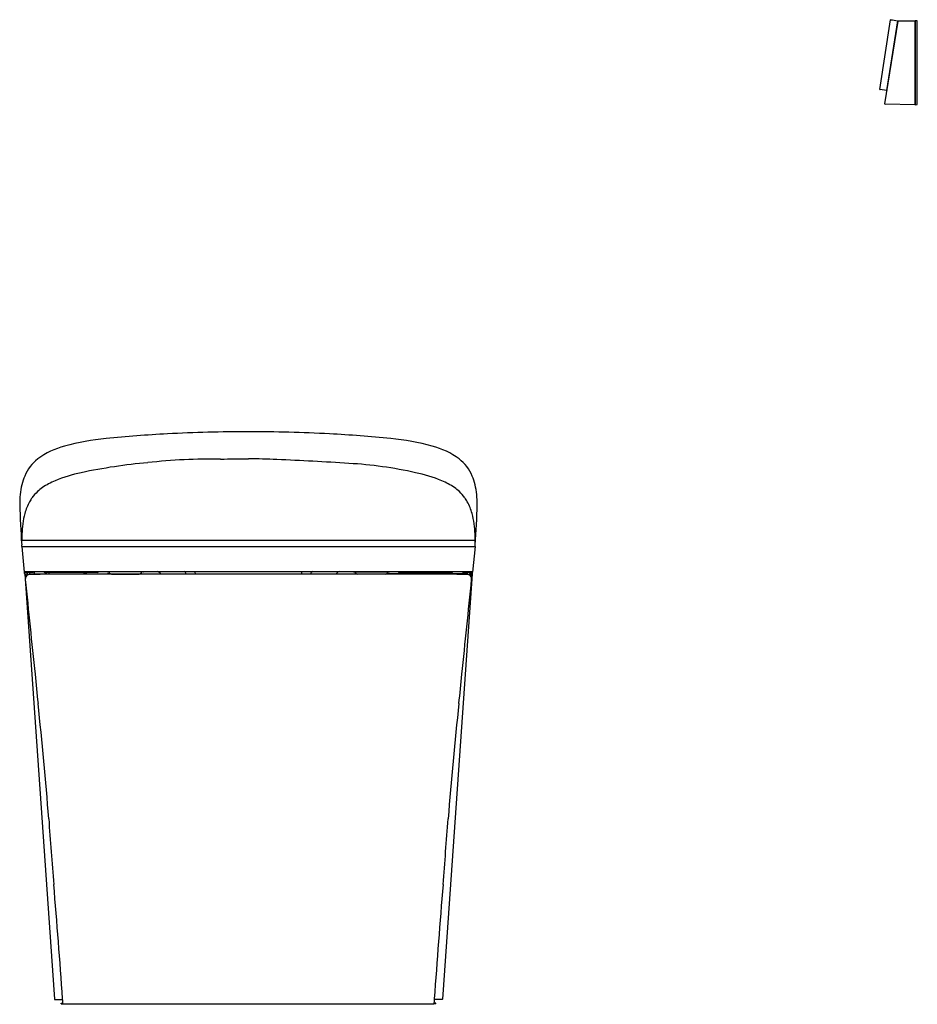
# Model space of a CAD drawing. Extents: x 3152.3 to 3184.6, y 122.4 to 157.8.
import ezdxf

# ---------------------------------------------------------------- set-up
doc = ezdxf.new("R2010")
doc.units = 0
doc.header["$LTSCALE"] = 0.64311
doc.layers.get('0').update_dxf_attribs({"color": 255, "linetype": 'CONTINUOUS'})
doc.layers.get('DEFPOINTS').update_dxf_attribs({"linetype": 'CONTINUOUS'})
doc.styles.get("Standard").update_dxf_attribs({"font": 'txt', "width": 0.8})

msp = doc.modelspace()

# ---------------------------------------------------------------- linework, layer by layer
for p, q in [((3183.233, 155.286), (3183.614, 157.788)), ((3183.413, 154.762), (3183.886, 157.738)), ((3183.862, 157.753), (3183.472, 155.244)), ((3183.866, 157.75), (3183.885, 157.729)), ((3183.895, 157.748), (3184.493, 157.758)), ((3184.493, 157.758), (3184.493, 154.735)), ((3184.493, 157.753), (3184.501, 157.752)), ((3184.579, 157.757), (3184.501, 157.758)), ((3184.501, 157.758), (3184.501, 154.735)), ((3184.579, 154.736), (3184.579, 157.757)), ((3183.472, 155.244), (3183.24, 155.277)), ((3183.477, 155.245), (3183.491, 155.254)), ((3184.493, 154.735), (3183.42, 154.754)), ((3184.493, 154.741), (3184.501, 154.741)), ((3184.501, 154.735), (3184.579, 154.736)), ((3152.336, 139.055), (3168.665, 139.055)), ((3152.337, 138.835), (3152.337, 138.898)), ((3152.337, 138.836), (3168.664, 138.836)), ((3152.337, 138.835), (3152.429, 137.914)), ((3168.664, 138.835), (3168.572, 137.914)), ((3168.664, 138.835), (3168.664, 138.898)), ((3152.427, 137.928), (3168.574, 137.928)), ((3152.53, 137.893), (3152.537, 137.85)), ((3152.619, 137.897), (3152.618, 137.849)), ((3152.769, 137.928), (3152.769, 137.91)), ((3152.788, 137.928), (3152.788, 137.849)), ((3155.063, 137.901), (3153.184, 137.9)), ((3153.184, 137.9), (3153.184, 137.849)), ((3153.212, 137.9), (3153.212, 137.849)), ((3153.216, 137.9), (3153.216, 137.849)), ((3153.32, 137.9), (3153.32, 137.849)), ((3154.569, 137.9), (3154.569, 137.849)), ((3154.597, 137.9), (3154.597, 137.849)), ((3154.624, 137.9), (3154.624, 137.849)), ((3154.664, 137.9), (3154.664, 137.849)), ((3156.708, 137.916), (3155.433, 137.916)), ((3156.625, 137.864), (3156.676, 137.916)), ((3164.293, 137.916), (3165.568, 137.916)), ((3164.377, 137.864), (3164.325, 137.916)), ((3165.938, 137.901), (3167.817, 137.9)), ((3166.338, 137.9), (3166.338, 137.849)), ((3166.377, 137.9), (3166.377, 137.849)), ((3166.404, 137.9), (3166.404, 137.849)), ((3166.433, 137.9), (3166.433, 137.849)), ((3167.681, 137.9), (3167.681, 137.849)), ((3167.786, 137.9), (3167.786, 137.849)), ((3167.789, 137.9), (3167.789, 137.849)), ((3167.817, 137.9), (3167.817, 137.849)), ((3168.213, 137.928), (3168.213, 137.849)), ((3168.232, 137.928), (3168.232, 137.91)), ((3168.382, 137.897), (3168.383, 137.849)), ((3168.471, 137.893), (3168.464, 137.85)), ((3152.445, 137.84), (3152.461, 137.672)), ((3152.455, 137.852), (3152.537, 137.85)), ((3152.461, 137.672), (3153.519, 122.536)), ((3152.48, 137.812), (3152.487, 137.746)), ((3152.544, 137.843), (3152.548, 137.805)), ((3152.563, 137.812), (3152.562, 137.829)), ((3152.618, 137.849), (3155.43, 137.849)), ((3153.075, 137.849), (3153.075, 137.832)), ((3167.374, 137.837), (3153.627, 137.837)), ((3154.026, 137.849), (3154.026, 137.837)), ((3155.573, 137.841), (3156.569, 137.841)), ((3165.429, 137.841), (3164.432, 137.841)), ((3168.383, 137.849), (3165.571, 137.849)), ((3166.976, 137.849), (3166.976, 137.837)), ((3168.54, 137.672), (3167.482, 122.536)), ((3167.927, 137.849), (3167.927, 137.832)), ((3168.438, 137.812), (3168.439, 137.829)), ((3168.457, 137.843), (3168.453, 137.805)), ((3168.546, 137.852), (3168.464, 137.85)), ((3168.521, 137.812), (3168.515, 137.746)), ((3168.556, 137.84), (3168.54, 137.672)), ((3153.526, 122.529), (3153.814, 122.529)), ((3153.76, 122.368), (3153.76, 122.392)), ((3153.76, 122.392), (3153.824, 122.392)), ((3153.76, 122.368), (3153.826, 122.368)), ((3167.174, 122.355), (3153.827, 122.355)), ((3167.241, 122.368), (3167.175, 122.368)), ((3167.241, 122.392), (3167.178, 122.392)), ((3167.475, 122.529), (3167.187, 122.529)), ((3167.241, 122.368), (3167.241, 122.392))]:
    msp.add_line(p, q)
for centre, radius, start, end in [((3183.622, 157.786), 0.00803, 90.9939, 167.6402), ((3183.621, 157.782), 0.0128, 82.0682, 88.1974), ((3188.155, 183.393), 25.997, 259.9595, 260.4932), ((3183.86, 157.745), 0.00784, 39.2888, 80.4932), ((3183.921, 157.727), 0.0367, 146.6318, 161.7618), ((3183.895, 157.74), 0.00814, 90.9035, 122.9685), ((3183.241, 155.285), 0.00787, 173.9505, 262.179), ((3183.473, 155.252), 0.00793, 262.3337, 300.7074), ((3183.421, 154.762), 0.00788, 173.9283, 268.9963), ((3159.971, 97), 45.949, 92.9801, 95.7366), ((3160.759, 77.975), 64.991, 90.22781, 92.80219), ((3160.242, 77.975), 64.991, 87.19781, 89.77219), ((3161.031, 97), 45.949, 84.2634, 87.0199), ((3156.231, 133.813), 8.948, 95.4707, 105.218), ((3164.77, 133.813), 8.948, 74.782, 84.5293), ((3154.595, 139.716), 2.822, 104.6397, 126.5434), ((3166.406, 139.716), 2.822, 53.4566, 75.3603), ((3153.877, 140.761), 1.556, 128.2005, 156.9532), ((3158.713, 121.516), 20.417, 95.1644, 101.9562), ((3159.242, 120.478), 21.503, 89.313, 96.3183), ((3149.211, 877.077), 735.17, 270.801835, 270.879863), ((3157.742, 34.315), 107.714, 87.98861, 88.53235), ((3153.395, -34.593), 176.743, 86.52097, 87.36437), ((3163.265, 126.915), 14.933, 77.42, 86.7178), ((3167.124, 140.761), 1.556, 23.0468, 51.7995), ((3155.48, 136.596), 4.994, 101.5113, 112.8488), ((3165.521, 136.596), 4.994, 67.1512, 78.4887), ((3155.604, 140.344), 3.339, 167.6886, 179.9526), ((3154.251, 140.601), 1.963, 156.9532, 166.6108), ((3154.618, 138.641), 2.775, 112.8488, 123.5474), ((3166.383, 138.641), 2.775, 56.4526, 67.1512), ((3166.75, 140.601), 1.963, 13.3892, 23.0468), ((3165.397, 140.344), 3.339, 0.0474, 12.3114), ((3153.952, 139.708), 1.519, 133.4395, 145.0221), ((3153.729, 139.983), 1.165, 123.5474, 134.7659), ((3167.272, 139.983), 1.165, 45.2341, 56.4526), ((3167.049, 139.708), 1.519, 34.9779, 46.5605), ((3182.746, 141.121), 30.49, 181.4555, 184.1821), ((3154.318, 139.505), 1.937, 151.142, 164.4864), ((3154.034, 139.652), 1.618, 145.0742, 150.8541), ((3166.967, 139.652), 1.618, 29.1459, 34.9258), ((3166.683, 139.505), 1.937, 15.5136, 28.858), ((3138.255, 141.121), 30.49, 355.8179, 358.5445), ((3155.083, 139.286), 2.733, 164.3545, 172.3838), ((3165.918, 139.286), 2.733, 7.6162, 15.6455), ((3158.035, 138.988), 5.699, 173.3424, 180.9042), ((3162.966, 138.988), 5.699, 359.0958, 6.6576), ((3152.665, 137.966), 0.241, 190.3561, 196.3672), ((3153.21, 137.992), 0.785, 185.7225, 190.0588), ((3152.45, 137.902), 0.0161, 196.3672, 271.1538), ((3152.696, 135.261), 2.637, 88.6853, 95.367), ((3152.756, 137.91), 0.0124, 272.8986, 0.0016), ((3153.188, 137.981), 0.0809, 220.531, 267.4165), ((3155.059, 137.978), 0.0777, 273.1531, 320.286), ((3155.434, 137.929), 0.0128, 181.237, 268.8038), ((3186.54, 168.976), 43.936, 224.9868, 225.0858), ((3155.573, 137.921), 0.0794, 227.1312, 269.8318), ((3156.569, 137.92), 0.0787, 269.9924, 315.0001), ((3156.708, 137.928), 0.0118, 269.9526, 3.2036), ((3157.163, 137.711), 0.225, 34.2172, 75.8586), ((3158.163, 137.843), 0.0895, 356.2481, 73.3027), ((3158.515, 137.856), 0.0808, 346.4139, 63.9431), ((3162.486, 137.856), 0.0808, 116.0569, 193.5861), ((3162.838, 137.843), 0.0895, 106.6973, 183.7519), ((3163.839, 137.711), 0.225, 104.1414, 145.7828), ((3164.293, 137.928), 0.0118, 176.7964, 270.0474), ((3164.432, 137.92), 0.0787, 224.9999, 270.0076), ((3165.428, 137.921), 0.0794, 270.1682, 312.8688), ((3134.462, 168.976), 43.936, 314.9142, 315.0132), ((3165.568, 137.929), 0.0128, 271.1962, 358.763), ((3165.943, 137.978), 0.0777, 219.714, 266.8469), ((3167.814, 137.981), 0.0809, 272.5835, 319.469), ((3168.245, 137.91), 0.0124, 179.9984, 267.1014), ((3168.305, 135.261), 2.637, 84.633, 91.3147), ((3168.552, 137.902), 0.0161, 268.8462, 343.6328), ((3167.791, 137.992), 0.785, 349.9412, 354.2775), ((3168.336, 137.966), 0.241, 343.6328, 349.6439), ((3152.507, 137.867), 0.0707, 190.0588, 198.7845), ((3152.45, 137.848), 0.0107, 198.7845, 223.3585), ((3152.443, 137.842), 0.00183, 235.5418, 269.3738), ((3152.444, 137.844), 0.00407, 264.3417, 289.998), ((3152.454, 137.841), 0.00869, 127.7468, 186.7815), ((3152.455, 137.844), 0.00818, 90.3692, 145.3104), ((3152.621, 137.668), 0.155, 118.0338, 186.2164), ((3710.04, 193.039), 560.317, 185.67302, 186.02439), ((3152.59, 137.821), 0.11, 163.8299, 184.2345), ((3152.536, 137.842), 0.00828, 8.1859, 83.0564), ((3152.622, 137.666), 0.158, 99.4877, 117.9969), ((3152.588, 137.83), 0.026, 168.4265, 182.1754), ((3152.549, 137.829), 0.0147, 5.6898, 25.2844), ((3152.157, 137.765), 0.412, 6.6908, 9.0539), ((3152.591, 137.829), 0.0182, 160.2711, 181.2777), ((3152.798, 137.824), 0.225, 178.8157, 181.9857), ((3152.552, 137.824), 0.025, 13.6687, 26.5423), ((3152.376, 137.789), 0.204, 8.0953, 11.5568), ((3152.603, 137.829), 0.013, 158.5702, 173.6191), ((3152.694, 137.819), 0.104, 173.6191, 179.3708), ((3152.592, 137.834), 0.000846, 56.1483, 158.5702), ((3152.58, 137.826), 0.0148, 12.9365, 33.2601), ((3152.496, 137.802), 0.102, 10.6967, 15.3852), ((3152.69, 136.956), 0.871, 91.9629, 96.1698), ((3152.653, 137.821), 0.0393, 163.2881, 176.4607), ((3152.621, 137.83), 0.00567, 139.7937, 163.2881), ((3152.617, 137.833), 0.00112, 48.4765, 139.7937), ((3152.597, 137.819), 0.0263, 11.342, 35.9642), ((3152.669, 137.82), 0.0214, 137.2391, 164.3687), ((3152.638, 137.82), 0.0214, 16.7512, 42.7609), ((3153.062, 122.976), 14.855, 91.0515, 91.5514), ((3155.481, -97.627), 235.471, 90.45112, 90.65494), ((3155.43, 137.647), 0.202, 69.1998, 90), ((3165.571, 137.647), 0.202, 90, 110.8002), ((3165.52, -97.627), 235.471, 89.34506, 89.54888), ((2610.961, 193.039), 560.317, 353.97561, 354.32698), ((3167.939, 122.976), 14.855, 88.4486, 88.9485), ((3168.311, 136.956), 0.871, 83.8302, 88.0371), ((3168.363, 137.82), 0.0214, 137.2391, 163.2488), ((3168.332, 137.82), 0.0214, 15.6313, 42.7609), ((3168.405, 137.819), 0.0263, 144.0358, 168.658), ((3168.384, 137.833), 0.00112, 40.2063, 131.5235), ((3168.38, 137.83), 0.00567, 16.7119, 40.2063), ((3168.348, 137.821), 0.0393, 3.5393, 16.7119), ((3168.505, 137.802), 0.102, 164.6148, 169.3033), ((3168.379, 137.666), 0.158, 62.0031, 80.5123), ((3168.421, 137.826), 0.0148, 146.7399, 167.0635), ((3168.409, 137.834), 0.000846, 21.4298, 123.8517), ((3168.398, 137.829), 0.013, 6.3809, 21.4298), ((3168.307, 137.819), 0.104, 0.6292, 6.3809), ((3168.625, 137.789), 0.204, 168.4432, 171.9047), ((3168.449, 137.824), 0.025, 153.4577, 166.3313), ((3168.41, 137.829), 0.0182, 358.7223, 19.7289), ((3168.203, 137.824), 0.225, 358.0143, 1.1843), ((3168.844, 137.765), 0.412, 170.9461, 173.3092), ((3168.452, 137.829), 0.0147, 154.7156, 174.3102), ((3168.413, 137.83), 0.026, 357.8246, 11.5735), ((3168.38, 137.668), 0.155, 353.7836, 61.9662), ((3168.465, 137.842), 0.00828, 96.9436, 171.8141), ((3168.411, 137.821), 0.11, 355.7655, 16.1701), ((3168.546, 137.844), 0.00818, 34.6896, 89.6308), ((3168.547, 137.841), 0.00869, 353.2185, 52.2532), ((3168.557, 137.844), 0.00407, 250.002, 275.6583), ((3168.558, 137.842), 0.00183, 270.6262, 304.4582), ((3168.551, 137.848), 0.0107, 316.6415, 341.2155), ((3168.494, 137.867), 0.0707, 341.2155, 349.9412), ((3228.195, 141.466), 75.724, 185.48097, 186.27627), ((3092.806, 141.466), 75.724, 353.72373, 354.51903), ((3031.926, 119.88), 121.729, 4.31035, 6.27627), ((3289.076, 119.88), 121.729, 173.72373, 175.68965), ((3534.052, 157.726), 381.822, 184.31035, 184.66556), ((2786.949, 157.726), 381.822, 355.33444, 355.68965), ((2691.42, 88.959), 463.611, 4.15524, 4.66556), ((3629.581, 88.959), 463.611, 175.33444, 175.84476), ((3153.527, 122.537), 0.00815, 185.0436, 260.9637), ((2872.026, 102.08), 282.529, 4.11519, 4.15524), ((3448.975, 102.08), 282.529, 175.84476, 175.88481), ((3167.474, 122.537), 0.00815, 279.0363, 354.9564)]:
    msp.add_arc(centre, radius, start, end)

# ---------------------------------------------------------------- texts
at = {"layer": 'DEFPOINTS'}
for tag, p, s in [('MODELNUMBER', (3160.497, 122.359), 'K-77795T-EX'), ('TRADENAME', (3160.497, 122.357), 'EIR'), ('PRODUCT', (3160.497, 122.356), 'TOILET')]:
    msp.add_attdef(tag, p, s, height=0.001, dxfattribs=at)

doc.saveas('drawing.dxf')
